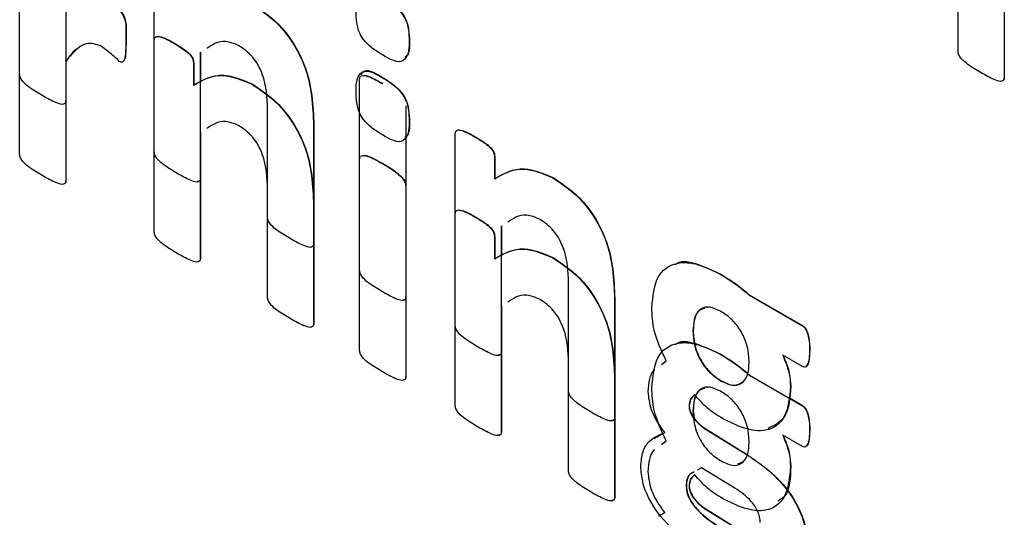
# Model space of a CAD drawing. Units: inches. Extents: x 5 to 301, y 5 to 193.
# Drawn here: x 45 to 45, y 43 to 43 of the extents above; entities that cross this region are included whole.
import ezdxf

# ---------------------------------------------------------------- set-up
doc = ezdxf.new("R2010")
doc.units = ezdxf.units.IN
doc.header["$MEASUREMENT"] = 0

msp = doc.modelspace()

# ---------------------------------------------------------------- linework, layer by layer
at = {"color": 7, "linetype": 'Continuous', "lineweight": 25, "ltscale": 18}
for p, q in [((44.8412, 43.21516), (44.8412, 43.25021)), ((44.66897, 43.21092), (44.66897, 43.24606)), ((44.84965, 43.24533), (44.84965, 43.21028)), ((44.84969, 43.24535), (44.84969, 43.2103)), ((44.69367, 43.19667), (44.69367, 43.2318)), ((44.66897, 43.19623), (44.66897, 43.23136)), ((44.67742, 43.22794), (44.67742, 43.20605)), ((44.68847, 43.21708), (44.68851, 43.2171)), ((44.69367, 43.18197), (44.69367, 43.2171)), ((44.6973, 43.21658), (44.69734, 43.21661)), ((44.74047, 43.21695), (44.74051, 43.21697)), ((44.70212, 43.2149), (44.70216, 43.21493)), ((44.70212, 43.2149), (44.70212, 43.19178)), ((44.70216, 43.21493), (44.70216, 43.20964)), ((44.67742, 43.21324), (44.67747, 43.21327)), ((44.67742, 43.21324), (44.67742, 43.19135)), ((44.67747, 43.21327), (44.67747, 43.19137)), ((44.67747, 43.21327), (44.67747, 43.20607)), ((44.70088, 43.21294), (44.70088, 43.20888)), ((44.70092, 43.21296), (44.70092, 43.20891)), ((44.73137, 43.17491), (44.73137, 43.20996)), ((44.73562, 43.21022), (44.73566, 43.21024)), ((44.84965, 43.21028), (44.84969, 43.2103)), ((44.71161, 43.20907), (44.71165, 43.2091)), ((44.73559, 43.20917), (44.73563, 43.2092)), ((44.67742, 43.20605), (44.67747, 43.20607)), ((44.71447, 43.18465), (44.71447, 43.20449)), ((44.73982, 43.20508), (44.73982, 43.17003)), ((44.72292, 43.20154), (44.72296, 43.20156)), ((44.72292, 43.20154), (44.72292, 43.1798)), ((44.72296, 43.20156), (44.72296, 43.17982)), ((44.74047, 43.20225), (44.74051, 43.20227)), ((44.70212, 43.2002), (44.70216, 43.20023)), ((44.70212, 43.2002), (44.70212, 43.17708)), ((44.70216, 43.20023), (44.70216, 43.1771)), ((44.70216, 43.20023), (44.70216, 43.1918)), ((44.73986, 43.19903), (44.73986, 43.17005)), ((44.74891, 43.16478), (44.74891, 43.19991)), ((44.75254, 43.19939), (44.75258, 43.19941)), ((44.75612, 43.19575), (44.75617, 43.19577)), ((44.75612, 43.19575), (44.75612, 43.19169)), ((44.75617, 43.19577), (44.75617, 43.19171)), ((44.73137, 43.16021), (44.73137, 43.19526)), ((44.73559, 43.19447), (44.73563, 43.1945)), ((44.70212, 43.19178), (44.70216, 43.1918)), ((44.76685, 43.19188), (44.76689, 43.1919)), ((44.67742, 43.19135), (44.67747, 43.19137)), ((44.73982, 43.19038), (44.73986, 43.19041)), ((44.73982, 43.19038), (44.73982, 43.15533)), ((44.73986, 43.19041), (44.73986, 43.15536)), ((44.71447, 43.16995), (44.71447, 43.18979)), ((44.72292, 43.18684), (44.72296, 43.18686)), ((44.72292, 43.18684), (44.72292, 43.1651)), ((44.72296, 43.18686), (44.72296, 43.16512)), ((44.74891, 43.15008), (44.74891, 43.18521)), ((44.75736, 43.18301), (44.75741, 43.18304)), ((44.75736, 43.18301), (44.75736, 43.15989)), ((44.75741, 43.18304), (44.75741, 43.17775)), ((44.75612, 43.18105), (44.75612, 43.17699)), ((44.75617, 43.18107), (44.75617, 43.17702)), ((44.72292, 43.1798), (44.72296, 43.17982)), ((44.70212, 43.17708), (44.70216, 43.1771)), ((44.76685, 43.17718), (44.76689, 43.1772)), ((44.79772, 43.17406), (44.79776, 43.17408)), ((44.76971, 43.15276), (44.76971, 43.1726)), ((44.80293, 43.1703), (44.80297, 43.17032)), ((44.80293, 43.1703), (44.81264, 43.16469)), ((44.80297, 43.17032), (44.81268, 43.16472)), ((44.73982, 43.17003), (44.73986, 43.17005)), ((44.75736, 43.16831), (44.75741, 43.16834)), ((44.75736, 43.16831), (44.75736, 43.14519)), ((44.75741, 43.16834), (44.75741, 43.14521)), ((44.75741, 43.16834), (44.75741, 43.15991)), ((44.77816, 43.16965), (44.7782, 43.16967)), ((44.77816, 43.16965), (44.77816, 43.1479)), ((44.7782, 43.16967), (44.7782, 43.14793)), ((44.72292, 43.1651), (44.72296, 43.16512)), ((44.81264, 43.16469), (44.81268, 43.16472)), ((44.79255, 43.16372), (44.79259, 43.16374)), ((44.75736, 43.15989), (44.75741, 43.15991)), ((44.79772, 43.15936), (44.79776, 43.15938)), ((44.81264, 43.15719), (44.80903, 43.15927)), ((44.81394, 43.16016), (44.81398, 43.16018)), ((44.76971, 43.13806), (44.76971, 43.1579)), ((44.78677, 43.15755), (44.78765, 43.15824)), ((44.73982, 43.15533), (44.73986, 43.15536)), ((44.77816, 43.15495), (44.7782, 43.15497)), ((44.77816, 43.15495), (44.77816, 43.13321)), ((44.7782, 43.15497), (44.7782, 43.13323)), ((44.80293, 43.1556), (44.81264, 43.15)), ((44.81044, 43.15354), (44.81049, 43.15357)), ((44.81036, 43.15136), (44.81268, 43.15002)), ((44.79255, 43.14902), (44.79259, 43.14905)), ((44.79259, 43.14905), (44.79276, 43.1478)), ((44.81264, 43.15), (44.81268, 43.15002)), ((44.77816, 43.1479), (44.7782, 43.14793)), ((44.75736, 43.14519), (44.75741, 43.14521)), ((44.7854, 43.14396), (44.78745, 43.1451)), ((44.79515, 43.14552), (44.79519, 43.14554)), ((44.79515, 43.14552), (44.80259, 43.14091)), ((44.79519, 43.14554), (44.80257, 43.14097)), ((44.81394, 43.14546), (44.81398, 43.14548)), ((44.78677, 43.14286), (44.78765, 43.14354)), ((44.81264, 43.14249), (44.80903, 43.14457)), ((44.80079, 43.13935), (44.80172, 43.13971)), ((44.79412, 43.13861), (44.79331, 43.13814)), ((44.80026, 43.13488), (44.79412, 43.13861)), ((44.81044, 43.13884), (44.81049, 43.13887)), ((44.79131, 43.13515), (44.79135, 43.13518)), ((44.79183, 43.13526), (44.79187, 43.13528)), ((44.77816, 43.13321), (44.7782, 43.13323)), ((44.78631, 43.12976), (44.78741, 43.13038)), ((44.78635, 43.12979), (44.78745, 43.1304)), ((44.79515, 43.13082), (44.79519, 43.13085)), ((44.79515, 43.13082), (44.80259, 43.12621)), ((44.79519, 43.13085), (44.80264, 43.12623))]:
    msp.add_line(p, q, dxfattribs=at)
for points, knots in [([(44.68432, 43.22482), (44.68511, 43.22428), (44.68622, 43.22352), (44.68763, 43.22232), (44.68854, 43.22065), (44.68842, 43.21896), (44.68846, 43.21765), (44.68847, 43.21708)], [0, 0, 0, 0, 0.314469, 0.438222, 0.558525, 0.805438, 1, 1, 1, 1]), ([(44.68436, 43.22485), (44.68515, 43.2243), (44.68626, 43.22354), (44.68768, 43.22235), (44.68858, 43.22068), (44.68846, 43.21898), (44.6885, 43.21768), (44.68851, 43.2171)], [0, 0, 0, 0, 0.314469, 0.438222, 0.558525, 0.805438, 1, 1, 1, 1]), ([(44.73562, 43.22491), (44.73634, 43.22448), (44.73777, 43.22363), (44.73978, 43.22145), (44.74041, 43.21894), (44.74045, 43.21761), (44.74047, 43.21695)], [0, 0, 0, 0, 0.281544, 0.558775, 0.7788, 1, 1, 1, 1]), ([(44.73566, 43.22494), (44.73638, 43.22451), (44.73781, 43.22365), (44.73982, 43.22147), (44.74045, 43.21896), (44.74049, 43.21764), (44.74051, 43.21697)], [0, 0, 0, 0, 0.281544, 0.558775, 0.7788, 1, 1, 1, 1]), ([(44.71161, 43.22377), (44.71352, 43.22248), (44.71732, 43.21991), (44.72254, 43.211), (44.72277, 43.20513), (44.72292, 43.20154)], [0, 0, 0, 0, 0.280756, 0.559742, 1, 1, 1, 1]), ([(44.71165, 43.22379), (44.71356, 43.22251), (44.71737, 43.21994), (44.72258, 43.21103), (44.72282, 43.20516), (44.72296, 43.20156)], [0, 0, 0, 0, 0.280756, 0.559742, 1, 1, 1, 1]), ([(44.73556, 43.21444), (44.73484, 43.21487), (44.73342, 43.21573), (44.73139, 43.21787), (44.73077, 43.22039), (44.73073, 43.22171), (44.73072, 43.22238)], [0, 0, 0, 0, 0.281671, 0.558322, 0.778531, 1, 1, 1, 1]), ([(44.68847, 43.21708), (44.68846, 43.21622), (44.68845, 43.21494), (44.68825, 43.21366), (44.688, 43.21322), (44.68781, 43.21309), (44.68754, 43.2131), (44.68736, 43.2132), (44.68726, 43.21325)], [0, 0, 0, 0, 0.500015, 0.749748, 0.812349, 0.874903, 0.937378, 1, 1, 1, 1]), ([(44.68851, 43.2171), (44.6885, 43.21626), (44.68847, 43.21499), (44.68832, 43.2137), (44.68812, 43.21339), (44.6881, 43.21336)], [0, 0, 0, 0, 0.639661, 0.959141, 1, 1, 1, 1]), ([(44.69367, 43.2171), (44.69369, 43.2173), (44.69373, 43.2177), (44.6943, 43.21794), (44.69553, 43.21755), (44.69659, 43.21697), (44.6973, 43.21658)], [0, 0, 0, 0, 0.12461, 0.24894, 0.498922, 1, 1, 1, 1]), ([(44.69422, 43.21786), (44.69455, 43.21781), (44.69555, 43.21766), (44.69662, 43.21703), (44.69734, 43.21661)], [0, 0, 0, 0, 0.329648, 1, 1, 1, 1]), ([(44.68379, 43.21612), (44.68298, 43.21637), (44.68135, 43.21686), (44.67927, 43.21548), (44.67812, 43.21409), (44.67742, 43.21324)], [0, 0, 0, 0, 0.277667, 0.558258, 1, 1, 1, 1]), ([(44.67995, 43.21579), (44.67986, 43.21575), (44.67882, 43.21525), (44.67811, 43.21422), (44.67747, 43.21327)], [0, 0, 0, 0, 0.079948, 1, 1, 1, 1]), ([(44.68726, 43.21325), (44.68663, 43.21385), (44.68549, 43.21492), (44.68431, 43.21575), (44.68379, 43.21612)], [0, 0, 0, 0, 0.560072, 1, 1, 1, 1]), ([(44.6973, 43.21658), (44.698, 43.21616), (44.69905, 43.21552), (44.70029, 43.21451), (44.70081, 43.21359), (44.70086, 43.21316), (44.70088, 43.21294)], [0, 0, 0, 0, 0.50137, 0.751337, 0.875826, 1, 1, 1, 1]), ([(44.69734, 43.21661), (44.69804, 43.21618), (44.69909, 43.21555), (44.70033, 43.21453), (44.70085, 43.21362), (44.7009, 43.21318), (44.70092, 43.21296)], [0, 0, 0, 0, 0.50137, 0.751337, 0.875826, 1, 1, 1, 1]), ([(44.70916, 43.21618), (44.70835, 43.21649), (44.70674, 43.21713), (44.70482, 43.21664), (44.70381, 43.21595), (44.70334, 43.21564)], [0, 0, 0, 0, 0.349297, 0.700469, 1, 1, 1, 1]), ([(44.71447, 43.20449), (44.71439, 43.2066), (44.7143, 43.20923), (44.71277, 43.21258), (44.71136, 43.21464), (44.71004, 43.21556), (44.70916, 43.21618)], [0, 0, 0, 0, 0.498605, 0.624557, 0.750366, 1, 1, 1, 1]), ([(44.74047, 43.21695), (44.74045, 43.21609), (44.74043, 43.21441), (44.73882, 43.21256), (44.7368, 43.21372), (44.73556, 43.21444)], [0, 0, 0, 0, 0.282477, 0.55901, 1, 1, 1, 1]), ([(44.74051, 43.21697), (44.74054, 43.21606), (44.74058, 43.21473), (44.73989, 43.21415), (44.73967, 43.21397)], [0, 0, 0, 0, 0.688583, 1, 1, 1, 1]), ([(44.84543, 43.21115), (44.84462, 43.21162), (44.84342, 43.21234), (44.84203, 43.21344), (44.84141, 43.21426), (44.84123, 43.21479), (44.84121, 43.21503), (44.8412, 43.21516)], [0, 0, 0, 0, 0.500401, 0.750175, 0.874729, 0.937361, 1, 1, 1, 1]), ([(44.73072, 43.20768), (44.73072, 43.20854), (44.73074, 43.21023), (44.73235, 43.21211), (44.73438, 43.21094), (44.73562, 43.21022)], [0, 0, 0, 0, 0.282527, 0.559289, 1, 1, 1, 1]), ([(44.7316, 43.21075), (44.7318, 43.21103), (44.7326, 43.21216), (44.73435, 43.21106), (44.73566, 43.21024)], [0, 0, 0, 0, 0.247851, 1, 1, 1, 1]), ([(44.6732, 43.20691), (44.6724, 43.20739), (44.67119, 43.20811), (44.6698, 43.20921), (44.66919, 43.21003), (44.669, 43.21056), (44.66898, 43.2108), (44.66897, 43.21092)], [0, 0, 0, 0, 0.500401, 0.750175, 0.874729, 0.937361, 1, 1, 1, 1]), ([(44.70088, 43.20888), (44.70258, 43.20984), (44.7056, 43.21154), (44.70977, 43.20982), (44.71161, 43.20907)], [0, 0, 0, 0, 0.560851, 1, 1, 1, 1]), ([(44.70092, 43.20891), (44.70262, 43.20986), (44.70564, 43.21156), (44.70982, 43.20985), (44.71165, 43.2091)], [0, 0, 0, 0, 0.560851, 1, 1, 1, 1]), ([(44.73137, 43.20996), (44.73137, 43.21007), (44.73139, 43.21029), (44.73158, 43.21061), (44.73219, 43.21072), (44.73357, 43.2103), (44.73478, 43.20962), (44.73559, 43.20917)], [0, 0, 0, 0, 0.062684, 0.12525, 0.249867, 0.499587, 1, 1, 1, 1]), ([(44.73194, 43.21064), (44.73198, 43.21066), (44.73234, 43.21078), (44.73365, 43.21026), (44.73484, 43.20962), (44.73563, 43.2092)], [0, 0, 0, 0, 0.0434989, 0.3619195, 1, 1, 1, 1]), ([(44.73562, 43.21022), (44.73634, 43.20979), (44.73777, 43.20893), (44.73978, 43.20675), (44.74041, 43.20424), (44.74045, 43.20291), (44.74047, 43.20225)], [0, 0, 0, 0, 0.281544, 0.558775, 0.7788, 1, 1, 1, 1]), ([(44.73566, 43.21024), (44.73638, 43.20981), (44.73781, 43.20896), (44.73982, 43.20677), (44.74045, 43.20426), (44.74049, 43.20294), (44.74051, 43.20227)], [0, 0, 0, 0, 0.281544, 0.558775, 0.7788, 1, 1, 1, 1]), ([(44.84965, 43.21028), (44.84964, 43.21017), (44.84962, 43.20995), (44.84944, 43.20962), (44.84883, 43.20952), (44.84743, 43.21002), (44.84623, 43.2107), (44.84543, 43.21115)], [0, 0, 0, 0, 0.0626384, 0.1252629, 0.2497403, 0.4995663, 1, 1, 1, 1]), ([(44.84969, 43.2103), (44.84968, 43.21019), (44.84966, 43.20997), (44.84951, 43.20968), (44.84929, 43.20966), (44.84916, 43.20964)], [0, 0, 0, 0, 0.288485, 0.576906, 1, 1, 1, 1]), ([(44.71161, 43.20907), (44.71352, 43.20778), (44.71732, 43.20521), (44.72254, 43.19631), (44.72277, 43.19043), (44.72292, 43.18684)], [0, 0, 0, 0, 0.280756, 0.559742, 1, 1, 1, 1]), ([(44.71165, 43.2091), (44.71356, 43.20781), (44.71737, 43.20524), (44.72258, 43.19633), (44.72282, 43.19046), (44.72296, 43.18686)], [0, 0, 0, 0, 0.280756, 0.559742, 1, 1, 1, 1]), ([(44.67742, 43.20605), (44.67741, 43.20594), (44.6774, 43.20571), (44.67721, 43.20539), (44.6766, 43.20529), (44.67521, 43.20579), (44.674, 43.20647), (44.6732, 43.20691)], [0, 0, 0, 0, 0.062638, 0.125263, 0.24974, 0.499566, 1, 1, 1, 1]), ([(44.73556, 43.19974), (44.73484, 43.20018), (44.73342, 43.20103), (44.73139, 43.20318), (44.73077, 43.20569), (44.73073, 43.20701), (44.73072, 43.20768)], [0, 0, 0, 0, 0.281671, 0.558322, 0.778531, 1, 1, 1, 1]), ([(44.67747, 43.20607), (44.67746, 43.20596), (44.67744, 43.20574), (44.67728, 43.20545), (44.67707, 43.20543), (44.67693, 43.20541)], [0, 0, 0, 0, 0.288485, 0.576906, 1, 1, 1, 1]), ([(44.70916, 43.20148), (44.70835, 43.2018), (44.70674, 43.20243), (44.70482, 43.20194), (44.70381, 43.20125), (44.70334, 43.20094)], [0, 0, 0, 0, 0.349297, 0.700469, 1, 1, 1, 1]), ([(44.71447, 43.18979), (44.71439, 43.1919), (44.7143, 43.19454), (44.71277, 43.19789), (44.71136, 43.19994), (44.71004, 43.20087), (44.70916, 43.20148)], [0, 0, 0, 0, 0.498605, 0.624557, 0.750366, 1, 1, 1, 1]), ([(44.74047, 43.20225), (44.74045, 43.2014), (44.74043, 43.19971), (44.73882, 43.19786), (44.7368, 43.19903), (44.73556, 43.19974)], [0, 0, 0, 0, 0.282477, 0.55901, 1, 1, 1, 1]), ([(44.74051, 43.20227), (44.74054, 43.20136), (44.74058, 43.20003), (44.73989, 43.19945), (44.73967, 43.19927)], [0, 0, 0, 0, 0.688583, 1, 1, 1, 1]), ([(44.74891, 43.19991), (44.74893, 43.20011), (44.74897, 43.2005), (44.74954, 43.20075), (44.75077, 43.20036), (44.75183, 43.19978), (44.75254, 43.19939)], [0, 0, 0, 0, 0.12461, 0.24894, 0.498922, 1, 1, 1, 1]), ([(44.74946, 43.20067), (44.74979, 43.20062), (44.75079, 43.20047), (44.75186, 43.19984), (44.75258, 43.19941)], [0, 0, 0, 0, 0.329648, 1, 1, 1, 1]), ([(44.75254, 43.19939), (44.75324, 43.19896), (44.75429, 43.19833), (44.75553, 43.19731), (44.75605, 43.1964), (44.7561, 43.19596), (44.75612, 43.19575)], [0, 0, 0, 0, 0.50137, 0.751337, 0.875826, 1, 1, 1, 1]), ([(44.75258, 43.19941), (44.75328, 43.19899), (44.75433, 43.19836), (44.75557, 43.19734), (44.7561, 43.19643), (44.75614, 43.19599), (44.75617, 43.19577)], [0, 0, 0, 0, 0.50137, 0.751337, 0.875826, 1, 1, 1, 1]), ([(44.6732, 43.19222), (44.6724, 43.1927), (44.67119, 43.19341), (44.6698, 43.19451), (44.66919, 43.19533), (44.669, 43.19586), (44.66898, 43.19611), (44.66897, 43.19623)], [0, 0, 0, 0, 0.500401, 0.750175, 0.874729, 0.937361, 1, 1, 1, 1]), ([(44.6979, 43.19266), (44.69709, 43.19314), (44.69589, 43.19385), (44.6945, 43.19495), (44.69388, 43.19577), (44.6937, 43.1963), (44.69368, 43.19655), (44.69367, 43.19667)], [0, 0, 0, 0, 0.500401, 0.750175, 0.874729, 0.937361, 1, 1, 1, 1]), ([(44.73137, 43.19526), (44.73137, 43.19537), (44.73139, 43.1956), (44.73158, 43.19591), (44.73219, 43.19602), (44.73357, 43.19561), (44.73478, 43.19493), (44.73559, 43.19447)], [0, 0, 0, 0, 0.062684, 0.12525, 0.249867, 0.499587, 1, 1, 1, 1]), ([(44.73194, 43.19594), (44.73198, 43.19596), (44.73234, 43.19608), (44.73365, 43.19556), (44.73484, 43.19492), (44.73563, 43.1945)], [0, 0, 0, 0, 0.0434989, 0.3619195, 1, 1, 1, 1]), ([(44.73559, 43.19447), (44.7364, 43.194), (44.73761, 43.19328), (44.73899, 43.19209), (44.7396, 43.19128), (44.73979, 43.19075), (44.73981, 43.1905), (44.73982, 43.19038)], [0, 0, 0, 0, 0.500458, 0.750217, 0.874757, 0.937315, 1, 1, 1, 1]), ([(44.73563, 43.1945), (44.73644, 43.19402), (44.73765, 43.1933), (44.73903, 43.19212), (44.73965, 43.19131), (44.73983, 43.19077), (44.73985, 43.19053), (44.73986, 43.19041)], [0, 0, 0, 0, 0.500458, 0.750217, 0.874757, 0.937315, 1, 1, 1, 1]), ([(44.75612, 43.19169), (44.75782, 43.19264), (44.76084, 43.19434), (44.76502, 43.19263), (44.76685, 43.19188)], [0, 0, 0, 0, 0.560851, 1, 1, 1, 1]), ([(44.75617, 43.19171), (44.75786, 43.19267), (44.76089, 43.19437), (44.76506, 43.19265), (44.76689, 43.1919)], [0, 0, 0, 0, 0.560851, 1, 1, 1, 1]), ([(44.67742, 43.19135), (44.67741, 43.19124), (44.6774, 43.19102), (44.67721, 43.19069), (44.6766, 43.19059), (44.67521, 43.1911), (44.674, 43.19177), (44.6732, 43.19222)], [0, 0, 0, 0, 0.062638, 0.125263, 0.24974, 0.499566, 1, 1, 1, 1]), ([(44.70212, 43.19178), (44.70211, 43.19167), (44.70209, 43.19144), (44.7019, 43.19113), (44.70129, 43.19103), (44.6999, 43.19154), (44.6987, 43.19221), (44.6979, 43.19266)], [0, 0, 0, 0, 0.06265, 0.125224, 0.249729, 0.499584, 1, 1, 1, 1]), ([(44.70216, 43.1918), (44.70215, 43.19169), (44.70214, 43.19147), (44.70198, 43.19119), (44.70176, 43.19117), (44.70163, 43.19116)], [0, 0, 0, 0, 0.291186, 0.582019, 1, 1, 1, 1]), ([(44.76685, 43.19188), (44.76876, 43.19059), (44.77257, 43.18802), (44.77778, 43.17911), (44.77802, 43.17324), (44.77816, 43.16965)], [0, 0, 0, 0, 0.2807555, 0.5597418, 1, 1, 1, 1]), ([(44.76689, 43.1919), (44.7688, 43.19061), (44.77261, 43.18805), (44.77782, 43.17914), (44.77806, 43.17326), (44.7782, 43.16967)], [0, 0, 0, 0, 0.280756, 0.559742, 1, 1, 1, 1]), ([(44.67747, 43.19137), (44.67746, 43.19126), (44.67744, 43.19104), (44.67728, 43.19075), (44.67707, 43.19073), (44.67693, 43.19072)], [0, 0, 0, 0, 0.288485, 0.576906, 1, 1, 1, 1]), ([(44.71871, 43.18064), (44.71791, 43.18112), (44.7167, 43.18184), (44.7153, 43.18293), (44.71469, 43.18375), (44.71449, 43.18428), (44.71448, 43.18453), (44.71447, 43.18465)], [0, 0, 0, 0, 0.50039, 0.750121, 0.874769, 0.937354, 1, 1, 1, 1]), ([(44.74891, 43.18521), (44.74893, 43.18541), (44.74897, 43.18581), (44.74954, 43.18605), (44.75077, 43.18566), (44.75183, 43.18508), (44.75254, 43.18469)], [0, 0, 0, 0, 0.12461, 0.24894, 0.498922, 1, 1, 1, 1]), ([(44.74946, 43.18597), (44.74979, 43.18592), (44.75079, 43.18577), (44.75186, 43.18514), (44.75258, 43.18471)], [0, 0, 0, 0, 0.329648, 1, 1, 1, 1]), ([(44.75254, 43.18469), (44.75324, 43.18427), (44.75429, 43.18363), (44.75553, 43.18262), (44.75605, 43.1817), (44.7561, 43.18127), (44.75612, 43.18105)], [0, 0, 0, 0, 0.50137, 0.751337, 0.875826, 1, 1, 1, 1]), ([(44.75258, 43.18471), (44.75328, 43.18429), (44.75433, 43.18366), (44.75557, 43.18264), (44.7561, 43.18173), (44.75614, 43.18129), (44.75617, 43.18107)], [0, 0, 0, 0, 0.50137, 0.751337, 0.875826, 1, 1, 1, 1]), ([(44.7644, 43.18428), (44.7636, 43.1846), (44.76198, 43.18524), (44.76006, 43.18474), (44.75905, 43.18406), (44.75859, 43.18374)], [0, 0, 0, 0, 0.349297, 0.700469, 1, 1, 1, 1]), ([(44.76971, 43.1726), (44.76964, 43.17471), (44.76954, 43.17734), (44.76801, 43.18069), (44.7666, 43.18275), (44.76528, 43.18367), (44.7644, 43.18428)], [0, 0, 0, 0, 0.498605, 0.624557, 0.750366, 1, 1, 1, 1]), ([(44.6979, 43.17796), (44.69709, 43.17844), (44.69589, 43.17916), (44.6945, 43.18026), (44.69388, 43.18107), (44.6937, 43.1816), (44.69368, 43.18185), (44.69367, 43.18197)], [0, 0, 0, 0, 0.500401, 0.750175, 0.874729, 0.937361, 1, 1, 1, 1]), ([(44.72292, 43.1798), (44.72291, 43.17968), (44.72289, 43.17946), (44.72272, 43.17913), (44.72211, 43.17902), (44.72072, 43.17952), (44.71951, 43.18019), (44.71871, 43.18064)], [0, 0, 0, 0, 0.062667, 0.125281, 0.249802, 0.499544, 1, 1, 1, 1]), ([(44.72296, 43.17982), (44.72295, 43.17971), (44.72293, 43.17949), (44.72278, 43.17919), (44.72256, 43.17916), (44.72243, 43.17915)], [0, 0, 0, 0, 0.28584, 0.571439, 1, 1, 1, 1]), ([(44.70212, 43.17708), (44.70211, 43.17697), (44.70209, 43.17675), (44.7019, 43.17644), (44.70129, 43.17633), (44.6999, 43.17684), (44.6987, 43.17751), (44.6979, 43.17796)], [0, 0, 0, 0, 0.06265, 0.125224, 0.249729, 0.499584, 1, 1, 1, 1]), ([(44.75612, 43.17699), (44.75782, 43.17794), (44.76084, 43.17964), (44.76502, 43.17793), (44.76685, 43.17718)], [0, 0, 0, 0, 0.560851, 1, 1, 1, 1]), ([(44.75617, 43.17702), (44.75786, 43.17797), (44.76089, 43.17967), (44.76506, 43.17796), (44.76689, 43.1772)], [0, 0, 0, 0, 0.560851, 1, 1, 1, 1]), ([(44.70216, 43.1771), (44.70215, 43.17699), (44.70214, 43.17677), (44.70198, 43.17649), (44.70176, 43.17647), (44.70163, 43.17646)], [0, 0, 0, 0, 0.291186, 0.582019, 1, 1, 1, 1]), ([(44.76685, 43.17718), (44.76876, 43.17589), (44.77257, 43.17332), (44.77778, 43.16441), (44.77802, 43.15854), (44.77816, 43.15495)], [0, 0, 0, 0, 0.2807555, 0.5597418, 1, 1, 1, 1]), ([(44.76689, 43.1772), (44.7688, 43.17592), (44.77261, 43.17335), (44.77782, 43.16444), (44.77806, 43.15857), (44.7782, 43.15497)], [0, 0, 0, 0, 0.280756, 0.559742, 1, 1, 1, 1]), ([(44.785, 43.16806), (44.7852, 43.17005), (44.78559, 43.17402), (44.78914, 43.17654), (44.79346, 43.1762), (44.7963, 43.17477), (44.79772, 43.17406)], [0, 0, 0, 0, 0.279594, 0.558435, 0.779016, 1, 1, 1, 1]), ([(44.78931, 43.1759), (44.78943, 43.176), (44.79045, 43.17684), (44.79359, 43.17607), (44.79637, 43.17474), (44.79776, 43.17408)], [0, 0, 0, 0, 0.060562, 0.529852, 1, 1, 1, 1]), ([(44.73559, 43.1709), (44.73479, 43.17138), (44.73359, 43.17209), (44.73219, 43.17319), (44.73158, 43.17401), (44.73139, 43.17454), (44.73138, 43.17478), (44.73137, 43.17491)], [0, 0, 0, 0, 0.500401, 0.750175, 0.874729, 0.937361, 1, 1, 1, 1]), ([(44.79772, 43.17406), (44.7987, 43.17345), (44.80046, 43.17238), (44.80217, 43.17093), (44.80293, 43.1703)], [0, 0, 0, 0, 0.5599768, 1, 1, 1, 1]), ([(44.79776, 43.17408), (44.79875, 43.17348), (44.8005, 43.1724), (44.80222, 43.17096), (44.80297, 43.17032)], [0, 0, 0, 0, 0.5599768, 1, 1, 1, 1]), ([(44.73982, 43.17003), (44.73981, 43.16992), (44.73979, 43.1697), (44.73961, 43.16937), (44.73899, 43.16927), (44.7376, 43.16978), (44.73639, 43.17045), (44.73559, 43.1709)], [0, 0, 0, 0, 0.062638, 0.125263, 0.24974, 0.499566, 1, 1, 1, 1]), ([(44.7644, 43.16959), (44.7636, 43.1699), (44.76198, 43.17054), (44.76006, 43.17005), (44.75905, 43.16936), (44.75859, 43.16905)], [0, 0, 0, 0, 0.3492974, 0.7004691, 1, 1, 1, 1]), ([(44.71871, 43.16594), (44.71791, 43.16642), (44.7167, 43.16714), (44.7153, 43.16824), (44.71469, 43.16905), (44.71449, 43.16959), (44.71448, 43.16983), (44.71447, 43.16995)], [0, 0, 0, 0, 0.50039, 0.750121, 0.874769, 0.937354, 1, 1, 1, 1]), ([(44.73986, 43.17005), (44.73985, 43.16994), (44.73983, 43.16972), (44.73968, 43.16943), (44.73946, 43.16941), (44.73933, 43.1694)], [0, 0, 0, 0, 0.288485, 0.576906, 1, 1, 1, 1]), ([(44.76971, 43.1579), (44.76964, 43.16001), (44.76954, 43.16265), (44.76801, 43.16599), (44.7666, 43.16805), (44.76528, 43.16897), (44.7644, 43.16959)], [0, 0, 0, 0, 0.498605, 0.624557, 0.750366, 1, 1, 1, 1]), ([(44.78765, 43.15824), (44.78675, 43.16014), (44.78515, 43.16355), (44.78505, 43.16668), (44.785, 43.16806)], [0, 0, 0, 0, 0.558442, 1, 1, 1, 1]), ([(44.79762, 43.16736), (44.79681, 43.16773), (44.79519, 43.16846), (44.79347, 43.16759), (44.79267, 43.16583), (44.79259, 43.16442), (44.79255, 43.16372)], [0, 0, 0, 0, 0.279593, 0.558439, 0.779024, 1, 1, 1, 1]), ([(44.79471, 43.16787), (44.79429, 43.16775), (44.79336, 43.16748), (44.79273, 43.16583), (44.79264, 43.16444), (44.79259, 43.16374)], [0, 0, 0, 0, 0.291969, 0.64567, 1, 1, 1, 1]), ([(44.80287, 43.15793), (44.80281, 43.1589), (44.80271, 43.16083), (44.80142, 43.16387), (44.79953, 43.16612), (44.79826, 43.16695), (44.79762, 43.16736)], [0, 0, 0, 0, 0.280442, 0.559342, 0.779329, 1, 1, 1, 1]), ([(44.72292, 43.1651), (44.72291, 43.16499), (44.72289, 43.16476), (44.72272, 43.16444), (44.72211, 43.16432), (44.72072, 43.16482), (44.71951, 43.16549), (44.71871, 43.16594)], [0, 0, 0, 0, 0.062667, 0.125281, 0.249802, 0.499544, 1, 1, 1, 1]), ([(44.72296, 43.16512), (44.72295, 43.16501), (44.72293, 43.16479), (44.72278, 43.16449), (44.72256, 43.16447), (44.72243, 43.16445)], [0, 0, 0, 0, 0.28584, 0.571439, 1, 1, 1, 1]), ([(44.75314, 43.16077), (44.75234, 43.16125), (44.75113, 43.16196), (44.74974, 43.16306), (44.74912, 43.16388), (44.74894, 43.16441), (44.74892, 43.16465), (44.74891, 43.16478)], [0, 0, 0, 0, 0.500401, 0.750175, 0.874729, 0.937361, 1, 1, 1, 1]), ([(44.81264, 43.16469), (44.8128, 43.16457), (44.81312, 43.16432), (44.81354, 43.16347), (44.81393, 43.16203), (44.81393, 43.16091), (44.81394, 43.16016)], [0, 0, 0, 0, 0.124768, 0.249603, 0.499089, 1, 1, 1, 1]), ([(44.81268, 43.16472), (44.81284, 43.16459), (44.81317, 43.16434), (44.81358, 43.16349), (44.81397, 43.16205), (44.81397, 43.16093), (44.81398, 43.16018)], [0, 0, 0, 0, 0.124768, 0.249603, 0.499089, 1, 1, 1, 1]), ([(44.79255, 43.16372), (44.79261, 43.16277), (44.79273, 43.16088), (44.79402, 43.15794), (44.79586, 43.15576), (44.7971, 43.15495), (44.79772, 43.15454)], [0, 0, 0, 0, 0.280281, 0.559206, 0.779333, 1, 1, 1, 1]), ([(44.79259, 43.16374), (44.79265, 43.1628), (44.79277, 43.16091), (44.79407, 43.15797), (44.7959, 43.15578), (44.79714, 43.15497), (44.79776, 43.15457)], [0, 0, 0, 0, 0.280281, 0.559206, 0.779333, 1, 1, 1, 1]), ([(44.785, 43.15337), (44.7852, 43.15535), (44.78559, 43.15932), (44.78914, 43.16184), (44.79346, 43.1615), (44.7963, 43.16007), (44.79772, 43.15936)], [0, 0, 0, 0, 0.279594, 0.558435, 0.779016, 1, 1, 1, 1]), ([(44.78931, 43.1612), (44.78943, 43.1613), (44.79045, 43.16214), (44.79359, 43.16137), (44.79637, 43.16005), (44.79776, 43.15938)], [0, 0, 0, 0, 0.0605625, 0.5298524, 1, 1, 1, 1]), ([(44.73559, 43.1562), (44.73479, 43.15668), (44.73359, 43.1574), (44.73219, 43.15849), (44.73158, 43.15931), (44.73139, 43.15984), (44.73138, 43.16009), (44.73137, 43.16021)], [0, 0, 0, 0, 0.500401, 0.750175, 0.874729, 0.937361, 1, 1, 1, 1]), ([(44.75736, 43.15989), (44.75735, 43.15978), (44.75734, 43.15955), (44.75715, 43.15924), (44.75653, 43.15914), (44.75514, 43.15965), (44.75394, 43.16032), (44.75314, 43.16077)], [0, 0, 0, 0, 0.06265, 0.125224, 0.249729, 0.499584, 1, 1, 1, 1]), ([(44.75741, 43.15991), (44.7574, 43.1598), (44.75738, 43.15958), (44.75722, 43.1593), (44.757, 43.15928), (44.75688, 43.15927)], [0, 0, 0, 0, 0.291186, 0.582019, 1, 1, 1, 1]), ([(44.79772, 43.15936), (44.7987, 43.15876), (44.80046, 43.15768), (44.80217, 43.15624), (44.80293, 43.1556)], [0, 0, 0, 0, 0.5599768, 1, 1, 1, 1]), ([(44.79776, 43.15938), (44.79875, 43.15878), (44.8005, 43.1577), (44.80222, 43.15626), (44.80297, 43.15563)], [0, 0, 0, 0, 0.5599768, 1, 1, 1, 1]), ([(44.80903, 43.15927), (44.8095, 43.15816), (44.81033, 43.15617), (44.81041, 43.15435), (44.81044, 43.15354)], [0, 0, 0, 0, 0.55871, 1, 1, 1, 1]), ([(44.80907, 43.15929), (44.80954, 43.15818), (44.81037, 43.15619), (44.81045, 43.15437), (44.81049, 43.15357)], [0, 0, 0, 0, 0.55871, 1, 1, 1, 1]), ([(44.81394, 43.16016), (44.81392, 43.15943), (44.81391, 43.15835), (44.81351, 43.1574), (44.81311, 43.15702), (44.81279, 43.15713), (44.81264, 43.15719)], [0, 0, 0, 0, 0.500679, 0.750521, 0.8757, 1, 1, 1, 1]), ([(44.81398, 43.16018), (44.81395, 43.15948), (44.81392, 43.15843), (44.81363, 43.15747), (44.81341, 43.15732), (44.81339, 43.15731)], [0, 0, 0, 0, 0.6512753, 0.9762658, 1, 1, 1, 1]), ([(44.79772, 43.15454), (44.79852, 43.15417), (44.80012, 43.15341), (44.80186, 43.15418), (44.80273, 43.15585), (44.80282, 43.15723), (44.80287, 43.15793)], [0, 0, 0, 0, 0.279924, 0.558581, 0.779205, 1, 1, 1, 1]), ([(44.73982, 43.15533), (44.73981, 43.15522), (44.73979, 43.155), (44.73961, 43.15468), (44.73899, 43.15457), (44.7376, 43.15508), (44.73639, 43.15575), (44.73559, 43.1562)], [0, 0, 0, 0, 0.062638, 0.125263, 0.24974, 0.499566, 1, 1, 1, 1]), ([(44.78432, 43.15261), (44.78439, 43.15338), (44.78451, 43.15493), (44.78505, 43.15623), (44.78553, 43.15659), (44.78554, 43.1566)], [0, 0, 0, 0, 0.491798, 0.98332, 1, 1, 1, 1]), ([(44.73986, 43.15536), (44.73985, 43.15525), (44.73983, 43.15503), (44.73968, 43.15473), (44.73946, 43.15471), (44.73933, 43.1547)], [0, 0, 0, 0, 0.288485, 0.576906, 1, 1, 1, 1]), ([(44.79776, 43.15457), (44.79858, 43.15417), (44.80014, 43.1534), (44.80121, 43.15408), (44.80172, 43.15441)], [0, 0, 0, 0, 0.523738, 1, 1, 1, 1]), ([(44.77396, 43.14875), (44.77315, 43.14923), (44.77195, 43.14995), (44.77054, 43.15104), (44.76993, 43.15186), (44.76974, 43.15239), (44.76972, 43.15264), (44.76971, 43.15276)], [0, 0, 0, 0, 0.50039, 0.750121, 0.874769, 0.937354, 1, 1, 1, 1]), ([(44.78741, 43.14507), (44.78692, 43.14571), (44.78595, 43.14698), (44.78465, 43.14966), (44.78445, 43.1515), (44.78432, 43.15261)], [0, 0, 0, 0, 0.280819, 0.561491, 1, 1, 1, 1]), ([(44.78765, 43.14354), (44.78675, 43.14544), (44.78515, 43.14885), (44.78505, 43.15198), (44.785, 43.15337)], [0, 0, 0, 0, 0.5584423, 1, 1, 1, 1]), ([(44.79294, 43.15201), (44.79261, 43.15177), (44.79203, 43.15134), (44.79192, 43.1504), (44.79187, 43.14998)], [0, 0, 0, 0, 0.560752, 1, 1, 1, 1]), ([(44.79762, 43.15266), (44.79681, 43.15303), (44.79519, 43.15377), (44.79347, 43.15289), (44.79267, 43.15113), (44.79259, 43.14973), (44.79255, 43.14902)], [0, 0, 0, 0, 0.279593, 0.558439, 0.779024, 1, 1, 1, 1]), ([(44.79471, 43.15317), (44.79429, 43.15305), (44.79336, 43.15278), (44.79273, 43.15113), (44.79264, 43.14974), (44.79259, 43.14905)], [0, 0, 0, 0, 0.291969, 0.64567, 1, 1, 1, 1]), ([(44.80287, 43.14323), (44.80281, 43.1442), (44.80271, 43.14613), (44.80142, 43.14917), (44.79953, 43.15142), (44.79826, 43.15225), (44.79762, 43.15266)], [0, 0, 0, 0, 0.280442, 0.559342, 0.779329, 1, 1, 1, 1]), ([(44.81044, 43.15354), (44.81027, 43.15155), (44.80992, 43.14757), (44.80635, 43.14508), (44.802, 43.1456), (44.79917, 43.14704), (44.79776, 43.14777)], [0, 0, 0, 0, 0.279746, 0.558265, 0.778846, 1, 1, 1, 1]), ([(44.81049, 43.15357), (44.81034, 43.15151), (44.81007, 43.14763), (44.8075, 43.1464), (44.8063, 43.14583)], [0, 0, 0, 0, 0.531319, 1, 1, 1, 1]), ([(44.7929, 43.15198), (44.79257, 43.15174), (44.79198, 43.15131), (44.79188, 43.15037), (44.79183, 43.14996)], [0, 0, 0, 0, 0.560752, 1, 1, 1, 1]), ([(44.79776, 43.14777), (44.7968, 43.14838), (44.7951, 43.14947), (44.79357, 43.15122), (44.7929, 43.15198)], [0, 0, 0, 0, 0.5603836, 1, 1, 1, 1]), ([(44.75314, 43.14607), (44.75234, 43.14655), (44.75113, 43.14727), (44.74974, 43.14836), (44.74912, 43.14918), (44.74894, 43.14971), (44.74892, 43.14996), (44.74891, 43.15008)], [0, 0, 0, 0, 0.500401, 0.750175, 0.874729, 0.937361, 1, 1, 1, 1]), ([(44.77816, 43.1479), (44.77815, 43.14779), (44.77814, 43.14757), (44.77796, 43.14724), (44.77735, 43.14713), (44.77596, 43.14763), (44.77476, 43.1483), (44.77396, 43.14875)], [0, 0, 0, 0, 0.062667, 0.125281, 0.249802, 0.499544, 1, 1, 1, 1]), ([(44.79183, 43.14996), (44.79184, 43.14974), (44.79187, 43.1493), (44.79224, 43.14833), (44.79329, 43.14679), (44.79441, 43.14603), (44.79515, 43.14552)], [0, 0, 0, 0, 0.125344, 0.251179, 0.500711, 1, 1, 1, 1]), ([(44.79187, 43.14998), (44.79188, 43.14976), (44.79191, 43.14932), (44.79228, 43.14835), (44.79333, 43.14681), (44.79445, 43.14605), (44.79519, 43.14554)], [0, 0, 0, 0, 0.125344, 0.251179, 0.500711, 1, 1, 1, 1]), ([(44.79255, 43.14902), (44.79261, 43.14807), (44.79273, 43.14618), (44.79402, 43.14324), (44.79586, 43.14106), (44.7971, 43.14025), (44.79772, 43.13985)], [0, 0, 0, 0, 0.280281, 0.559206, 0.779333, 1, 1, 1, 1]), ([(44.81264, 43.15), (44.8128, 43.14987), (44.81312, 43.14962), (44.81354, 43.14877), (44.81393, 43.14733), (44.81393, 43.14621), (44.81394, 43.14546)], [0, 0, 0, 0, 0.1247681, 0.249603, 0.4990895, 1, 1, 1, 1]), ([(44.81268, 43.15002), (44.81284, 43.1499), (44.81317, 43.14965), (44.81358, 43.14879), (44.81397, 43.14735), (44.81397, 43.14623), (44.81398, 43.14548)], [0, 0, 0, 0, 0.1247681, 0.249603, 0.4990895, 1, 1, 1, 1]), ([(44.7782, 43.14793), (44.77819, 43.14782), (44.77818, 43.1476), (44.77803, 43.1473), (44.77781, 43.14727), (44.77767, 43.14726)], [0, 0, 0, 0, 0.28584, 0.571439, 1, 1, 1, 1]), ([(44.75736, 43.14519), (44.75735, 43.14508), (44.75734, 43.14486), (44.75715, 43.14455), (44.75653, 43.14444), (44.75514, 43.14495), (44.75394, 43.14562), (44.75314, 43.14607)], [0, 0, 0, 0, 0.06265, 0.125224, 0.249729, 0.499584, 1, 1, 1, 1]), ([(44.75741, 43.14521), (44.7574, 43.1451), (44.75738, 43.14488), (44.75722, 43.1446), (44.757, 43.14458), (44.75688, 43.14457)], [0, 0, 0, 0, 0.291186, 0.582019, 1, 1, 1, 1]), ([(44.78298, 43.13887), (44.78306, 43.13981), (44.78322, 43.14168), (44.78469, 43.14401), (44.78638, 43.14467), (44.78741, 43.14507)], [0, 0, 0, 0, 0.279844, 0.559973, 1, 1, 1, 1]), ([(44.81394, 43.14546), (44.81392, 43.14473), (44.81391, 43.14365), (44.81351, 43.1427), (44.81311, 43.14233), (44.81279, 43.14244), (44.81264, 43.14249)], [0, 0, 0, 0, 0.500679, 0.750521, 0.8757, 1, 1, 1, 1]), ([(44.81398, 43.14548), (44.81395, 43.14478), (44.81392, 43.14373), (44.81363, 43.14278), (44.81341, 43.14262), (44.81339, 43.14261)], [0, 0, 0, 0, 0.6512753, 0.9762658, 1, 1, 1, 1]), ([(44.79772, 43.13985), (44.79852, 43.13947), (44.80012, 43.13871), (44.80186, 43.13949), (44.80273, 43.14115), (44.80282, 43.14254), (44.80287, 43.14323)], [0, 0, 0, 0, 0.279924, 0.558581, 0.779205, 1, 1, 1, 1]), ([(44.80903, 43.14457), (44.8095, 43.14346), (44.81033, 43.14147), (44.81041, 43.13965), (44.81044, 43.13884)], [0, 0, 0, 0, 0.55871, 1, 1, 1, 1]), ([(44.80907, 43.1446), (44.80954, 43.14349), (44.81037, 43.1415), (44.81045, 43.13967), (44.81049, 43.13887)], [0, 0, 0, 0, 0.55871, 1, 1, 1, 1]), ([(44.78432, 43.13792), (44.78439, 43.13869), (44.78451, 43.14023), (44.78505, 43.14153), (44.78553, 43.14189), (44.78554, 43.1419)], [0, 0, 0, 0, 0.491798, 0.98332, 1, 1, 1, 1]), ([(44.80259, 43.14091), (44.80407, 43.1399), (44.80702, 43.13789), (44.81084, 43.13355), (44.81319, 43.1285), (44.81341, 43.12568), (44.81352, 43.12427)], [0, 0, 0, 0, 0.281053, 0.560513, 0.779999, 1, 1, 1, 1]), ([(44.80264, 43.14093), (44.80411, 43.13992), (44.80706, 43.13792), (44.81089, 43.13358), (44.81324, 43.12853), (44.81345, 43.1257), (44.81356, 43.12429)], [0, 0, 0, 0, 0.281053, 0.560513, 0.779999, 1, 1, 1, 1]), ([(44.77396, 43.13405), (44.77315, 43.13453), (44.77195, 43.13525), (44.77054, 43.13635), (44.76993, 43.13716), (44.76974, 43.1377), (44.76972, 43.13794), (44.76971, 43.13806)], [0, 0, 0, 0, 0.50039, 0.750121, 0.874769, 0.937354, 1, 1, 1, 1]), ([(44.79756, 43.12086), (44.79441, 43.12282), (44.7897, 43.12576), (44.78475, 43.13191), (44.78318, 43.13605), (44.78305, 43.13793), (44.78298, 43.13887)], [0, 0, 0, 0, 0.5005128, 0.7494618, 0.8746046, 1, 1, 1, 1]), ([(44.78741, 43.13038), (44.78692, 43.13101), (44.78595, 43.13228), (44.78465, 43.13497), (44.78445, 43.1368), (44.78432, 43.13792)], [0, 0, 0, 0, 0.280819, 0.561491, 1, 1, 1, 1]), ([(44.79274, 43.13782), (44.79247, 43.1377), (44.7919, 43.13745), (44.79137, 43.1365), (44.79133, 43.1356), (44.79131, 43.13515)], [0, 0, 0, 0, 0.3114043, 0.6553923, 1, 1, 1, 1]), ([(44.79278, 43.13784), (44.79251, 43.13772), (44.79194, 43.13747), (44.79141, 43.13653), (44.79137, 43.13563), (44.79135, 43.13518)], [0, 0, 0, 0, 0.3114043, 0.6553923, 1, 1, 1, 1]), ([(44.81044, 43.13884), (44.81027, 43.13685), (44.80992, 43.13287), (44.80635, 43.13038), (44.802, 43.13091), (44.79917, 43.13235), (44.79776, 43.13307)], [0, 0, 0, 0, 0.279746, 0.558265, 0.778846, 1, 1, 1, 1]), ([(44.81049, 43.13887), (44.81042, 43.13672), (44.81034, 43.13377), (44.80859, 43.13275), (44.80812, 43.13248)], [0, 0, 0, 0, 0.731623, 1, 1, 1, 1]), ([(44.7929, 43.13728), (44.79257, 43.13704), (44.79198, 43.13662), (44.79188, 43.13567), (44.79183, 43.13526)], [0, 0, 0, 0, 0.560752, 1, 1, 1, 1]), ([(44.79294, 43.13731), (44.79261, 43.13707), (44.79203, 43.13664), (44.79192, 43.1357), (44.79187, 43.13528)], [0, 0, 0, 0, 0.560752, 1, 1, 1, 1]), ([(44.79776, 43.13307), (44.7968, 43.13368), (44.7951, 43.13478), (44.79357, 43.13652), (44.7929, 43.13728)], [0, 0, 0, 0, 0.5603836, 1, 1, 1, 1]), ([(44.77816, 43.13321), (44.77815, 43.1331), (44.77814, 43.13287), (44.77796, 43.13255), (44.77735, 43.13243), (44.77596, 43.13293), (44.77476, 43.1336), (44.77396, 43.13405)], [0, 0, 0, 0, 0.062667, 0.125281, 0.249802, 0.499544, 1, 1, 1, 1]), ([(44.79131, 43.13515), (44.79135, 43.13473), (44.79141, 43.13389), (44.79225, 43.13208), (44.79448, 43.12954), (44.79655, 43.12826), (44.79793, 43.1274)], [0, 0, 0, 0, 0.125123, 0.250506, 0.499701, 1, 1, 1, 1]), ([(44.79135, 43.13518), (44.79139, 43.13476), (44.79146, 43.13392), (44.79229, 43.1321), (44.79452, 43.12956), (44.79659, 43.12828), (44.79797, 43.12743)], [0, 0, 0, 0, 0.125123, 0.250506, 0.499701, 1, 1, 1, 1]), ([(44.79183, 43.13526), (44.79184, 43.13504), (44.79187, 43.1346), (44.79224, 43.13363), (44.79329, 43.13209), (44.79441, 43.13133), (44.79515, 43.13082)], [0, 0, 0, 0, 0.125344, 0.251179, 0.500711, 1, 1, 1, 1]), ([(44.79187, 43.13528), (44.79188, 43.13506), (44.79191, 43.13462), (44.79228, 43.13366), (44.79333, 43.13211), (44.79445, 43.13135), (44.79519, 43.13085)], [0, 0, 0, 0, 0.125344, 0.251179, 0.500711, 1, 1, 1, 1]), ([(44.80489, 43.12855), (44.80487, 43.12886), (44.80483, 43.12948), (44.80441, 43.13086), (44.80289, 43.13308), (44.80131, 43.13416), (44.80026, 43.13488)], [0, 0, 0, 0, 0.1257056, 0.2511547, 0.5006696, 1, 1, 1, 1]), ([(44.7782, 43.13323), (44.77819, 43.13312), (44.77818, 43.1329), (44.77803, 43.1326), (44.77781, 43.13257), (44.77767, 43.13256)], [0, 0, 0, 0, 0.28584, 0.571439, 1, 1, 1, 1])]:
    msp.add_open_spline(points, degree=3, knots=knots, dxfattribs=at)

doc.saveas('drawing.dxf')
